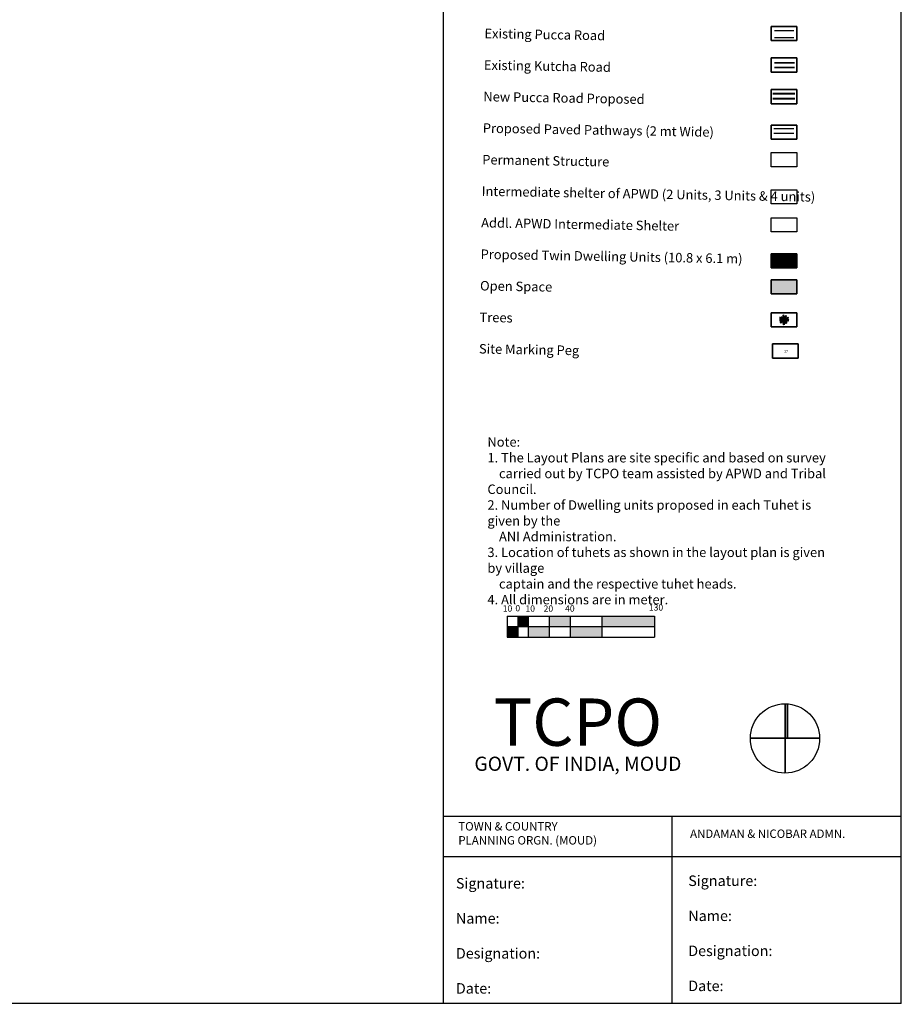
# Model space of a CAD drawing. Units: millimetres. Extents: x 7637 to 18877, y 11522 to 27438.
# Drawn here: x 8995 to 9834, y 11522 to 12459 of the extents above; entities that cross this region are included whole.
import ezdxf

# ---------------------------------------------------------------- set-up
doc = ezdxf.new("R2010")
doc.units = ezdxf.units.MM
doc.header["$MEASUREMENT"] = 0
for name, color, linetype in [('Addl', 24, 'Continuous'), ('Existing Road', 8, 'Continuous'), ('formet', 7, 'Continuous'), ('New Road P', 253, 'Continuous'), ('OPEN SPACE', 100, 'Continuous'), ('Permanent stru', 12, 'Continuous'), ('Pwd temp', 10, 'Continuous'), ('TCPO', 7, 'Continuous'), ('Text', 7, 'Continuous'), ('tree', 94, 'Continuous')]:
    doc.layers.add(name, color=color, linetype=linetype)
for name, color, linetype, lineweight in [('Du', 7, 'Continuous', 35), ('Katcha Rd Existing', 5, 'Continuous', 35), ('New Road Proposed', 6, 'Continuous', 40), ('Proposed Du', 7, 'Continuous', 35)]:
    doc.layers.add(name, color=color, linetype=linetype, lineweight=lineweight)
doc.layers.get('0').off()
doc.styles.add('ATT', font='TXT')

# ---------------------------------------------------------------- blocks, each defined once
blk = doc.blocks.new('A$C4FC02DA5')
at = {"layer": 'Proposed Du', "ltscale": 0.002}
for p, q in [((0, 5.99), (10.82, 5.99)), ((0, 0), (0, 5.99)), ((10.82, 5.99), (10.82, 0)), ((10.82, 0), (0, 0))]:
    blk.add_line(p, q, dxfattribs=at)
blk = doc.blocks.new('12PPLT15')
at = {"color": 0, "linetype": 'ByBlock'}
for p, q in [((-0.2, 0.03), (-0.42, 0.09)), ((-0.31, 0.18), (-0.39, 0.25)), ((0.01, 0), (-0.21, 0.26)), ((0.01, 0), (-0.09, 0.49)), ((0.01, 0), (0.47, 0.21)), ((0.1, 0.23), (0.22, 0.42)), ((0.34, -0.02), (0.47, 0.01)), ((-0.3, -0.01), (-0.41, -0.1)), ((0.01, 0), (-0.37, -0.34)), ((0.01, -0.16), (-0.02, -0.46)), ((0.01, 0), (0.24, -0.33)), ((0.21, -0.03), (0.43, -0.13))]:
    blk.add_line(p, q, dxfattribs=at)
for points in [[(-0.14, 0.02), (-0.18, 0.08), (-0.18, 0.03), (-0.23, 0.1), (-0.22, 0.05), (-0.3, 0.13), (-0.28, 0.07), (-0.36, 0.14), (-0.34, 0.09), (-0.41, 0.13), (-0.38, 0.09), (-0.46, 0.12), (-0.45, 0.1), (-0.48, 0.09), (-0.42, 0.08), (-0.47, 0.05), (-0.37, 0.05), (-0.41, 0.04), (-0.31, 0.05), (-0.37, 0.02), (-0.26, 0.04), (-0.31, 0.01), (-0.22, 0.02), (-0.26, -0.01), (-0.17, 0.01), (-0.2, -0.02), (-0.15, 0)], [(-0.29, 0.16), (-0.36, 0.16), (-0.32, 0.18), (-0.41, 0.18), (-0.36, 0.2), (-0.43, 0.21), (-0.38, 0.22), (-0.45, 0.27), (-0.38, 0.25), (-0.39, 0.28), (-0.35, 0.23), (-0.33, 0.27), (-0.32, 0.21), (-0.31, 0.25), (-0.29, 0.17)], [(-0.02, 0.06), (-0.02, 0.13), (-0.05, 0.09), (-0.07, 0.13), (-0.08, 0.1), (-0.1, 0.17), (-0.11, 0.16), (-0.14, 0.24), (-0.14, 0.21), (-0.17, 0.29), (-0.17, 0.25), (-0.21, 0.32), (-0.2, 0.27), (-0.26, 0.32), (-0.22, 0.26), (-0.27, 0.27), (-0.21, 0.23), (-0.29, 0.21), (-0.18, 0.2), (-0.26, 0.16), (-0.15, 0.16), (-0.21, 0.12), (-0.12, 0.12), (-0.16, 0.09), (-0.07, 0.06), (-0.13, 0.04), (-0.02, 0.02), (-0.08, 0), (-0.02, -0.01), (-0.14, -0.02), (-0.08, -0.04), (-0.19, -0.05), (-0.13, -0.07), (-0.25, -0.1), (-0.17, -0.12), (-0.3, -0.13), (-0.23, -0.15), (-0.34, -0.18), (-0.23, -0.19), (-0.36, -0.22), (-0.28, -0.24), (-0.39, -0.28), (-0.33, -0.28), (-0.4, -0.34), (-0.32, -0.31), (-0.32, -0.35), (-0.29, -0.28), (-0.28, -0.31), (-0.26, -0.25), (-0.25, -0.29), (-0.21, -0.21), (-0.2, -0.28), (-0.17, -0.18), (-0.16, -0.24), (-0.11, -0.14), (-0.11, -0.2), (-0.07, -0.09), (-0.07, -0.17), (-0.03, -0.07), (-0.01, -0.13), (0, -0.04), (0.01, -0.1), (0.02, -0.05), (0.03, -0.16), (0.05, -0.12), (0.04, -0.22), (0.08, -0.14), (0.07, -0.22), (0.09, -0.18), (0.1, -0.29), (0.13, -0.2), (0.12, -0.29), (0.14, -0.25), (0.14, -0.36), (0.16, -0.28), (0.17, -0.4), (0.18, -0.32), (0.24, -0.4), (0.22, -0.33), (0.31, -0.37), (0.25, -0.31), (0.32, -0.31), (0.25, -0.28), (0.28, -0.27), (0.22, -0.25), (0.27, -0.24), (0.19, -0.21), (0.29, -0.19), (0.17, -0.18), (0.28, -0.15), (0.16, -0.14), (0.24, -0.12), (0.13, -0.12), (0.18, -0.1), (0.08, -0.08), (0.14, -0.07), (0.05, -0.03), (0.09, -0.03)], [(0.01, 0.05), (0.04, 0.16), (0, 0.12), (0.06, 0.25), (0, 0.2), (0.07, 0.31), (-0.01, 0.26), (0.04, 0.35), (-0.01, 0.31), (0.02, 0.39), (-0.03, 0.34), (-0.01, 0.43), (-0.05, 0.4), (-0.05, 0.5), (-0.06, 0.46), (-0.11, 0.52), (-0.08, 0.44), (-0.13, 0.45), (-0.07, 0.4), (-0.13, 0.39), (-0.07, 0.37), (-0.13, 0.36), (-0.05, 0.31), (-0.13, 0.32), (-0.04, 0.26), (-0.1, 0.28), (-0.07, 0.25), (-0.1, 0.25), (-0.05, 0.2), (-0.12, 0.2), (-0.03, 0.15), (-0.09, 0.15), (-0.04, 0.11)], [(0.04, 0), (0.16, -0.05), (0.08, 0.02), (0.17, 0.01), (0.13, 0.04), (0.28, 0.02), (0.19, 0.05), (0.29, 0.05), (0.24, 0.07), (0.41, 0.08), (0.29, 0.11), (0.38, 0.12), (0.31, 0.13), (0.47, 0.17), (0.4, 0.17), (0.49, 0.23), (0.39, 0.2), (0.4, 0.27), (0.35, 0.16), (0.34, 0.23), (0.32, 0.16), (0.28, 0.25), (0.26, 0.13), (0.24, 0.2), (0.23, 0.12), (0.19, 0.22), (0.19, 0.1), (0.17, 0.14), (0.14, 0.07), (0.12, 0.17), (0.08, 0.06), (0.08, 0.11), (0.05, 0.06), (0.04, 0.11), (0.03, 0.02)], [(0.07, 0.19), (0.08, 0.29), (0.1, 0.25), (0.1, 0.35), (0.13, 0.29), (0.12, 0.39), (0.15, 0.33), (0.16, 0.4), (0.18, 0.37), (0.19, 0.43), (0.2, 0.41), (0.24, 0.45), (0.22, 0.4), (0.27, 0.39), (0.21, 0.37), (0.25, 0.36), (0.18, 0.34), (0.24, 0.32), (0.16, 0.3), (0.2, 0.28), (0.13, 0.25), (0.19, 0.25), (0.1, 0.21), (0.15, 0.21), (0.07, 0.17)], [(0.32, -0.01), (0.36, 0.04), (0.37, 0), (0.43, 0.04), (0.41, 0.01), (0.5, 0.03), (0.48, 0), (0.51, -0.01), (0.44, -0.01), (0.49, -0.04), (0.38, -0.03)], [(-0.31, 0), (-0.36, -0.02), (-0.34, -0.02), (-0.39, -0.03), (-0.37, -0.04), (-0.44, -0.05), (-0.39, -0.06), (-0.45, -0.08), (-0.42, -0.09), (-0.46, -0.12), (-0.41, -0.12), (-0.42, -0.14), (-0.39, -0.1), (-0.38, -0.13), (-0.36, -0.07), (-0.34, -0.12), (-0.34, -0.05), (-0.32, -0.09), (-0.31, -0.04), (-0.3, -0.05), (-0.3, -0.02)], [(-0.02, -0.16), (-0.06, -0.18), (-0.01, -0.19), (-0.08, -0.21), (-0.01, -0.21), (-0.12, -0.24), (-0.03, -0.24), (-0.12, -0.29), (-0.03, -0.26), (-0.09, -0.32), (-0.05, -0.3), (-0.11, -0.38), (-0.03, -0.33), (-0.12, -0.45), (-0.04, -0.38), (-0.08, -0.49), (-0.05, -0.45), (-0.03, -0.53), (-0.02, -0.48), (0.03, -0.53), (0.01, -0.46), (0.05, -0.46), (0.01, -0.41), (0.07, -0.43), (0.01, -0.37), (0.09, -0.4), (0.01, -0.33), (0.08, -0.35), (0.02, -0.3), (0.08, -0.31), (0.02, -0.24), (0.05, -0.26), (0.02, -0.21)], [(0.17, -0.01), (0.27, -0.01), (0.24, -0.03), (0.32, -0.03), (0.3, -0.04), (0.38, -0.06), (0.33, -0.06), (0.43, -0.09), (0.38, -0.09), (0.48, -0.13), (0.44, -0.13), (0.47, -0.16), (0.4, -0.14), (0.41, -0.17), (0.37, -0.12), (0.36, -0.15), (0.32, -0.1), (0.31, -0.16), (0.28, -0.09), (0.27, -0.13), (0.25, -0.07), (0.23, -0.11), (0.2, -0.05), (0.19, -0.08), (0.18, -0.05)]]:
    blk.add_lwpolyline(points, dxfattribs=at)
at = {"color": 0, "linetype": 'ByBlock', "style": 'ATT'}
for tag, p, flags in [('ITEM', (-1, -3.75), 3), ('ROOM_NUMBER', (-1, -5.08), 1)]:
    blk.add_attdef(tag, p, '', height=1, dxfattribs=dict(at, flags=flags))

msp = doc.modelspace()

# ---------------------------------------------------------------- hatches: boundary and pattern name
at = {"layer": 'Existing Road', "ltscale": 0.002}
msp.add_hatch(color=0, dxfattribs=at).paths.add_polyline_path([(9725.522, 11808.258, 0.0170947), (9723.272, 11808.352), (9723.272, 11775.725), (9725.522, 11775.725)])
at = {"layer": 'OPEN SPACE', "ltscale": 0.002}
msp.add_hatch(color=256, dxfattribs=at).paths.add_polyline_path([(9710.009, 12211.771), (9710.009, 12198.305), (9734.363, 12198.305), (9734.363, 12211.771)])
at = {"layer": 'TCPO', "ltscale": 0.002}
for points in [[(9468.782, 11881.783), (9478.782, 11881.783), (9478.782, 11891.783), (9468.782, 11891.783)], [(9518.782, 11881.783), (9518.782, 11891.783), (9498.782, 11891.783), (9498.782, 11881.783)], [(9598.782, 11881.783), (9598.782, 11891.783), (9548.782, 11891.783), (9548.782, 11881.783)], [(9468.782, 11881.783), (9458.782, 11881.783), (9458.782, 11871.783), (9468.782, 11871.783)], [(9498.782, 11871.783), (9498.782, 11881.783), (9478.782, 11881.783), (9478.782, 11871.783)], [(9548.782, 11871.783), (9548.782, 11881.783), (9518.782, 11881.783), (9518.782, 11871.783)]]:
    msp.add_hatch(color=256, dxfattribs=at).paths.add_polyline_path(points)

# ---------------------------------------------------------------- linework, layer by layer
at = {"layer": 'Addl', "ltscale": 0.002}
for p, q in [((9710.009, 12270.79), (9734.363, 12270.79)), ((9710.009, 12257.323), (9710.009, 12270.79)), ((9734.363, 12270.79), (9734.363, 12257.323)), ((9734.363, 12257.323), (9710.009, 12257.323))]:
    msp.add_line(p, q, dxfattribs=at)
at = {"layer": 'Existing Road', "ltscale": 0.002}
for p, q in [((9712.889, 12449.162), (9731.572, 12449.162)), ((9712.889, 12442.412), (9731.572, 12442.412))]:
    msp.add_line(p, q, dxfattribs=at)
at = {"layer": 'Existing Road', "color": 0, "ltscale": 0.002, "const_width": 1.5}
msp.add_lwpolyline([(9398.047, 11523.177), (9398.047, 13124.721)], dxfattribs=at)
at = {"layer": 'formet', "ltscale": 0.5}
msp.add_line((9833.667, 11523.177), (9397.066, 11523.177), dxfattribs=at)
at = {"layer": 'Katcha Rd Existing', "ltscale": 0.002}
for p, q in [((9712.889, 12418.327), (9732.039, 12418.327)), ((9712.889, 12413.827), (9732.039, 12413.827))]:
    msp.add_line(p, q, dxfattribs=at)
at = {"layer": 'New Road P', "ltscale": 0.002}
for p, q in [((9712.422, 12355.88), (9731.572, 12355.88)), ((9712.422, 12351.38), (9731.572, 12351.38))]:
    msp.add_line(p, q, dxfattribs=at)
at = {"layer": 'New Road Proposed', "ltscale": 0.002}
for points in [[(9711.488, 12388.975), (9732.506, 12388.975)], [(9711.488, 12384.475), (9732.506, 12384.475)]]:
    msp.add_lwpolyline(points, dxfattribs=at)
at = {"layer": 'Permanent stru', "ltscale": 0.002}
for p, q in [((9710.009, 12332.806), (9734.363, 12332.806)), ((9710.009, 12319.339), (9710.009, 12332.806)), ((9734.363, 12332.806), (9734.363, 12319.339)), ((9734.363, 12319.339), (9710.009, 12319.339))]:
    msp.add_line(p, q, dxfattribs=at)
at = {"layer": 'Proposed Du', "ltscale": 0.002}
for p, q in [((9710.009, 12236.67), (9734.363, 12236.67)), ((9710.009, 12223.203), (9710.009, 12236.67)), ((9734.363, 12236.67), (9734.363, 12223.203)), ((9734.363, 12223.203), (9710.009, 12223.203)), ((9710.009, 12211.771), (9734.363, 12211.771)), ((9710.009, 12198.305), (9710.009, 12211.771)), ((9734.363, 12211.771), (9734.363, 12198.305)), ((9734.363, 12198.305), (9710.009, 12198.305))]:
    msp.add_line(p, q, dxfattribs=at)
at = {"layer": 'Proposed Du', "color": 2}
for p, q in [((9710.009, 12235.545), (9734.363, 12235.545)), ((9710.009, 12234.42), (9734.363, 12234.42)), ((9710.009, 12233.295), (9734.363, 12233.295)), ((9710.009, 12232.17), (9734.363, 12232.17)), ((9710.009, 12231.045), (9734.363, 12231.045)), ((9710.009, 12229.92), (9734.363, 12229.92)), ((9710.009, 12228.795), (9734.363, 12228.795)), ((9710.009, 12227.67), (9734.363, 12227.67)), ((9710.009, 12226.545), (9734.363, 12226.545)), ((9710.009, 12225.42), (9734.363, 12225.42)), ((9710.009, 12224.295), (9734.363, 12224.295))]:
    msp.add_line(p, q, dxfattribs=at)
at = {"layer": 'Proposed Du'}
for points in [[(9723.272, 11808.352), (9723.272, 11742.467)], [(9725.522, 11808.352), (9725.522, 11775.725)], [(9690.077, 11775.725), (9755.961, 11775.725)]]:
    msp.add_lwpolyline(points, dxfattribs=at)
at = {"layer": 'Proposed Du', "lineweight": 30}
msp.add_circle((9723.019, 11775.409), 32.943, dxfattribs=at)
at = {"layer": 'Pwd temp', "ltscale": 0.002}
for p, q in [((9710.009, 12297.533), (9734.363, 12297.533)), ((9710.009, 12284.067), (9710.009, 12297.533)), ((9734.363, 12297.533), (9734.363, 12284.067)), ((9734.363, 12284.067), (9710.009, 12284.067))]:
    msp.add_line(p, q, dxfattribs=at)
at = {"layer": 'TCPO', "ltscale": 0.002}
for p, q in [((9458.782, 11891.783), (9598.782, 11891.783)), ((9458.782, 11891.783), (9458.782, 11871.783)), ((9468.782, 11891.783), (9468.782, 11871.783)), ((9478.782, 11891.783), (9478.782, 11871.783)), ((9478.782, 11891.783), (9478.782, 11871.783)), ((9498.782, 11891.783), (9498.782, 11871.783)), ((9518.782, 11891.783), (9518.782, 11871.783)), ((9548.782, 11891.783), (9548.782, 11871.783)), ((9598.782, 11891.783), (9598.782, 11871.783)), ((9458.782, 11881.783), (9598.782, 11881.783)), ((9458.782, 11871.783), (9598.782, 11871.783))]:
    msp.add_line(p, q, dxfattribs=at)
at = {"layer": 'Text', "ltscale": 0.002}
msp.add_line((9833.667, 11523.177), (9833.667, 13124.721), dxfattribs=at)
at = {"layer": 'Text', "ltscale": 0.5}
for points in [[(9398.047, 11701.343), (9833.667, 11701.343)], [(9615.366, 11701.343), (9615.366, 11523.177)], [(9398.047, 11663.188), (9833.667, 11663.188)]]:
    msp.add_lwpolyline(points, dxfattribs=at)
at = {"layer": 'Text', "ltscale": 0.002}
msp.add_lwpolyline([(9398.047, 11523.177), (7637.088, 11523.177)], dxfattribs=at)

# ---------------------------------------------------------------- block references
at = {"layer": 'Existing Road', "ltscale": 0.002, "xscale": 2.25, "yscale": 2.25, "zscale": 2.25}
for p in [(9710.009, 12439.452), (9710.009, 12409.481), (9710.009, 12379.28), (9710.009, 12345.621), (9710.009, 12167.034), (9711.09, 12137.342)]:
    msp.add_blockref('A$C4FC02DA5', p, dxfattribs=at)
at = {"layer": 'tree', "xscale": 9, "yscale": 9, "zscale": 9}
msp.add_blockref('12PPLT15', (9722.098, 12173.85), dxfattribs=at)

# ---------------------------------------------------------------- texts
at = {"layer": 'Du', "attachment_point": 1}
for s, insert, char_height in [('{\\fArial Black|b0|i0|c0|p34;TOWN & COUNTRY \\PPLANNING ORGN. (MOUD)}', (9412.235, 11695.794), 8), ('{\\fArial Black|b0|i0|c0|p34;ANDAMAN & NICOBAR ADMN.}', (9632.731, 11688.744), 8), ('{\\fArial Narrow|b1|i0|c0|p34;Signature:\\P\\PName:\\P\\PDesignation:\\P\\PDate: }', (9631.006, 11645.003), 10), ('{\\fArial Narrow|b1|i0|c0|p34;Signature:\\P\\PName:\\P\\PDesignation:\\P\\PDate: }', (9409.978, 11642.583), 10)]:
    msp.add_mtext(s, dxfattribs=dict(at, insert=insert, char_height=char_height))
at = {"layer": 'Existing Road', "color": 0, "ltscale": 0.002, "insert": (9439.951, 12062.04), "char_height": 9, "width": 330.4152, "attachment_point": 1}
msp.add_mtext('{\\fArial Narrow|b0|i0|c0|p34;Note:\\P1. The Layout Plans are site specific and based on survey \\P    carried out by TCPO team assisted by APWD and Tribal Council.\\P2. Number of Dwelling units proposed in each Tuhet is given by the \\P    ANI Administration. \\P3. Location of tuhets as shown in the layout plan is given by village \\P    captain and the respective tuhet heads.\\P4. All dimensions are in meter.}', dxfattribs=at)
at = {"layer": 'New Road Proposed', "color": 1, "insert": (9722.07, 12144.884), "char_height": 2.5, "attachment_point": 1}
msp.add_mtext('{\\fArial|b0|i0|c0|p34;17}', dxfattribs=at)
at = {"layer": 'Text', "insert": (9437.752, 12480.723), "char_height": 9, "attachment_point": 1, "rotation": 359, "line_spacing_factor": 2}
msp.add_mtext('\\P{\\fArial Narrow|b0|i0|c0|p34;Existing Pucca Road\\PExisting Kutcha Road\\PNew Pucca Road Proposed\\PProposed Paved Pathways (2 mt Wide) \\PPermanent Structure\\PIntermediate shelter of APWD (2 Units, 3 Units & 4 units)\\PAddl. APWD Intermediate Shelter\\PProposed Twin Dwelling Units (10.8 x 6.1 m)\\POpen Space\\PTrees\\PSite Marking Peg}', dxfattribs=at)
at = {"layer": 'Text', "color": 0, "char_height": 6, "attachment_point": 1}
for s, insert in [('{\\fArial|b1|i0|c0|p34;10}', (9454.53, 11902.074)), ('{\\fArial|b1|i0|c0|p34;0}', (9466.523, 11902.349)), ('{\\fArial|b1|i0|c0|p34;10}', (9476.127, 11901.973)), ('{\\fArial|b1|i0|c0|p34;20}', (9493.372, 11901.977)), ('{\\fArial|b1|i0|c0|p34;40}', (9513.851, 11902.093)), ('{\\fArial|b1|i0|c0|p34;130}', (9593.504, 11903.066))]:
    msp.add_mtext(s, dxfattribs=dict(at, insert=insert))
at = {"layer": 'Text', "attachment_point": 1}
for s, insert, char_height in [('{\\fArial|b1|i0|c0|p34;TCPO}', (9445.847, 11813.419), 45), ('{\\fArial|b1|i0|c0|p34;GOVT. OF INDIA, MOUD}', (9427.521, 11758.064), 13.5)]:
    msp.add_mtext(s, dxfattribs=dict(at, insert=insert, char_height=char_height))

doc.saveas('drawing.dxf')
